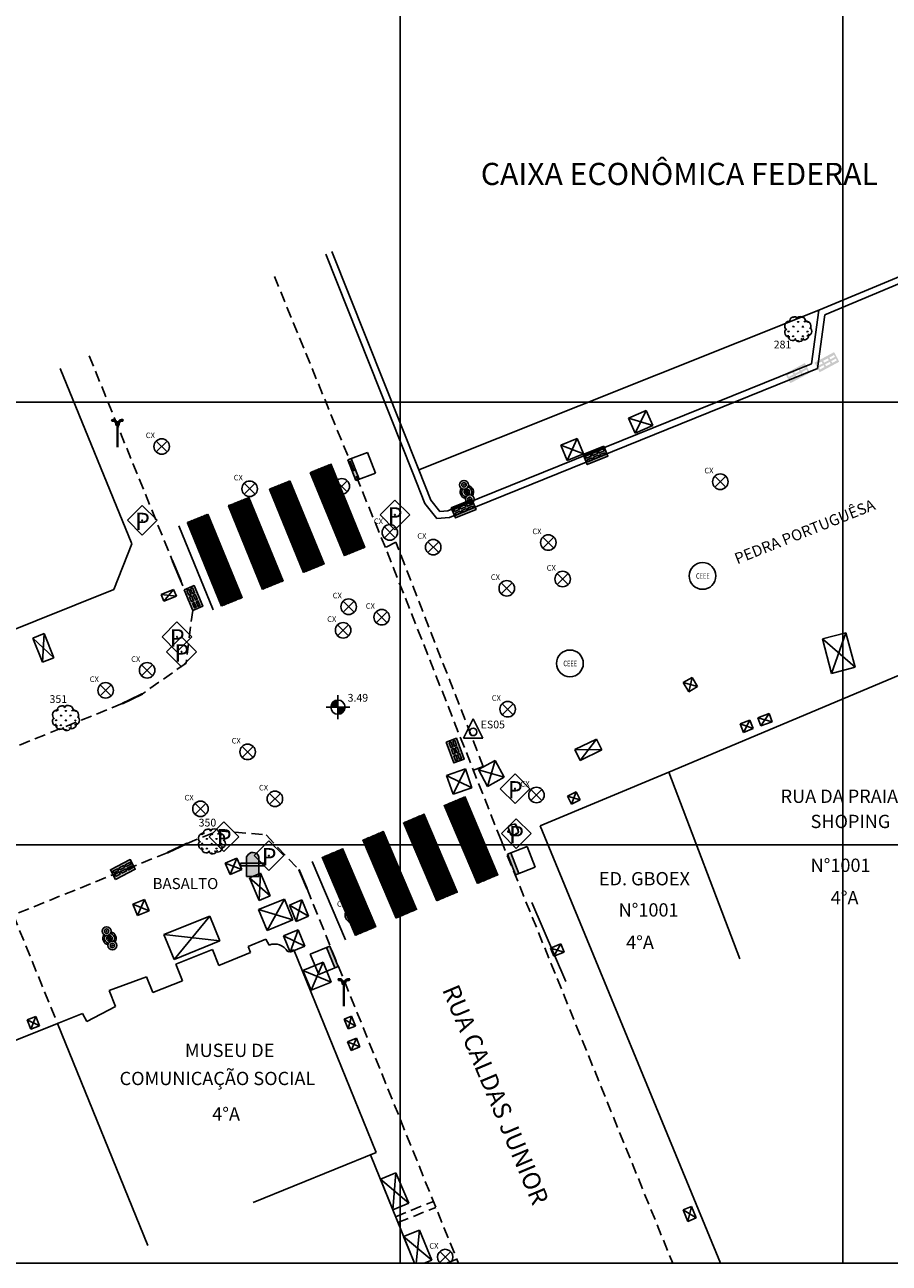
# Model space of a CAD drawing. Extents: x 177531 to 177912, y 1676481 to 1676634.
# Drawn here: x 177623 to 177662, y 1676481 to 1676537 of the extents above; entities that cross this region are included whole.
import ezdxf
from ezdxf.enums import TextEntityAlignment as Align

# ---------------------------------------------------------------- set-up
doc = ezdxf.new("R2010")
doc.units = 0
doc.header["$LTSCALE"] = 2
doc.header["$MEASUREMENT"] = 0
doc.linetypes.add('DASHEDX2', pattern=[1.5, 1, -0.5])
doc.linetypes.add('HIDDEN', pattern=[0.375, 0.25, -0.125])
for name, color, linetype in [('ARVORES', 3, 'CONTINUOUS'), ('BLOCO-COTA', 7, 'CONTINUOUS'), ('BLOCO-LIXEIRA', 7, 'CONTINUOUS'), ('BLOCO-PINO', 7, 'CONTINUOUS'), ('BOCA_DE_LOBO', 7, 'CONTINUOUS'), ('CAIXA', 7, 'CONTINUOUS'), ('CAIXA-CEEE', 7, 'CONTINUOUS'), ('CAIXA-REDONDA', 7, 'CONTINUOUS'), ('CAIXAS-QUADRADAS', 7, 'CONTINUOUS'), ('DIV-GRADE', 3, 'CONTINUOUS'), ('DRENO', 4, 'HIDDEN'), ('EDIF-ALVENARIA', 4, 'CONTINUOUS'), ('FAIXA-PEDESTRE', 253, 'CONTINUOUS'), ('HIDRANTES', 7, 'CONTINUOUS'), ('L1', 44, 'CONTINUOUS'), ('LINHA-COORD', 8, 'CONTINUOUS'), ('LINHA-CORTE-PRANCHA', 7, 'CONTINUOUS'), ('LUMINÁRIAS', 7, 'CONTINUOUS'), ('MF', 1, 'HIDDEN'), ('MF-REBAIXADO', 1, 'CONTINUOUS'), ('MURO', 7, 'CONTINUOUS'), ('NUM-ARVORES', 1, 'CONTINUOUS'), ('NUM-LOGRADOURO', 7, 'CONTINUOUS'), ('PARADA_DE_ONIBUS', 7, 'CONTINUOUS'), ('PLACAS_SINALIZACAO', 7, 'CONTINUOUS'), ('POST-2LUMINÁRIAS', 3, 'CONTINUOUS'), ('TEXTO-COTAS', 7, 'CONTINUOUS'), ('TEXTO-PINOS', 5, 'CONTINUOUS'), ('TEXTOS-EDIFICAÇOES', 7, 'CONTINUOUS'), ('TEXTOS-RUAS', 7, 'CONTINUOUS'), ('TIPO-PAV-CALÇADA', 5, 'HIDDEN')]:
    doc.layers.add(name, color=color, linetype=linetype)
doc.styles.add('ROMANS', font='romans')
doc.styles.add('TXT', font='romans.shx', dxfattribs={"height": 0.2})
pattern_1 = [(45, (-114619.877168, -1069203.766468), (-0.01131370849898, 0.01131370849898), [])]
pattern_2 = [(45, (0, 0), (-0.00883883476483, 0.00883883476483), [])]

# ---------------------------------------------------------------- blocks, each defined once
blk = doc.blocks.new('PLACAS_SINALIZACAO')
at = {"layer": 'PLACAS_SINALIZACAO', "color": 1}
for p, q in [((0, 0.672), (-0.672, 0)), ((0.672, 0), (0, 0.672)), ((-0.672, 0), (0, -0.672)), ((0, -0.672), (0.672, 0))]:
    blk.add_line(p, q, dxfattribs=at)
at = {"layer": 'PLACAS_SINALIZACAO'}
blk.add_circle((0, 0), 0.0182, dxfattribs=at)
at = {"layer": 'PLACAS_SINALIZACAO', "color": 30, "style": 'TXT'}
blk.add_text('P', height=0.782, dxfattribs=at).set_placement((-0.327, -0.439))
blk = doc.blocks.new('HIDRANTE')
at = {"layer": 'HIDRANTES'}
for points in [[(0.547, 0), (-0.547, 0), (-0.547, -0.119), (0.547, -0.119)], [(-0.275, -0.607), (-0.273, 0.286), (-0.177, 0.415), (-0.057, 0.487), (0.025, 0.487), (0.174, 0.449), (0.251, 0.358), (0.289, 0.267), (0.279, -0.607)]]:
    blk.add_hatch(color=1, dxfattribs=at).paths.add_polyline_path(points)
at = {"layer": 'HIDRANTES', "color": 0}
for p, q in [((0.547, 0), (-0.547, 0)), ((-0.547, 0), (-0.547, -0.119)), ((-0.275, -0.607), (-0.273, 0.286)), ((-0.273, 0.286), (-0.177, 0.415)), ((-0.177, 0.415), (-0.057, 0.487)), ((-0.057, 0.487), (0.025, 0.487)), ((0.025, 0.487), (0.174, 0.449)), ((0.174, 0.449), (0.251, 0.358)), ((0.251, 0.358), (0.289, 0.267)), ((0.289, 0.267), (0.279, -0.607)), ((0.547, -0.119), (0.547, 0)), ((-0.547, -0.119), (0.547, -0.119)), ((0.279, -0.607), (-0.275, -0.607))]:
    blk.add_line(p, q, dxfattribs=at)
blk = doc.blocks.new('BOCA_DE_LOBO')
at = {"layer": 'BOCA_DE_LOBO', "linetype": 'Continuous'}
blk.add_hatch(color=256, dxfattribs=at).paths.add_polyline_path([(0.5, 0), (-0.5, 0), (-0.5, -0.16), (0.5, -0.16)])
for p, q in [((-0.5, -0.95), (-0.5, 0)), ((-0.5, 0), (0.5, 0)), ((0.5, 0), (0.5, -0.95)), ((-0.5, -0.16), (0.5, -0.16)), ((0.5, -0.95), (-0.5, -0.95))]:
    blk.add_line(p, q, dxfattribs=at)
blk = doc.blocks.new('LUMINARIA')
at = {"layer": 'LUMINÁRIAS'}
h = blk.add_hatch(dxfattribs=at)
h.set_pattern_fill('ANSI37', color=30, scale=0.3, style=0)
h.set_pattern_definition([(45, (-177643.98469, -1676784.6954), (-0.0265165042945, 0.0265165042945), []), (135, (-177643.98469, -1676784.6954), (-0.0265165042945, -0.0265165042945), [])])
h.paths.add_polyline_path([(-0.076, 1), (0.001, 1, 0.550148), (-0.264, 1.241), (-0.244, 1.169, -0.582174)])
h.paths.add_polyline_path([(0.244, 1.169), (0.264, 1.241, 0.43417), (0, 1.079, -0.093617), (0.001, 1), (0.076, 1, -0.582174)])
for p, q in [((-0.244, 1.169), (-0.264, 1.241)), ((0.244, 1.169), (0.264, 1.241)), ((-0.077, 1), (0.076, 1))]:
    blk.add_line(p, q, dxfattribs=at)
at = {"layer": 'LUMINÁRIAS', "const_width": 0.1}
blk.add_lwpolyline([(0, 0), (0, 1)], dxfattribs=at)
at = {"layer": 'LUMINÁRIAS'}
for centre, radius, start, end in [((-0.208, 1.037), 0.212, 350.0547, 105.3239), ((-0.208, 1.037), 0.137, 344.4965, 105.3239), ((0.208, 1.037), 0.212, 74.6761, 168.5522), ((0.208, 1.037), 0.137, 74.6761, 195.5035)]:
    blk.add_arc(centre, radius, start, end, dxfattribs=at)
blk = doc.blocks.new('ARVORES')
at = {"layer": 'ARVORES'}
for p, q in [((-0.241, 0.525), (-0.241, 0.562)), ((-0.239, 0.526), (-0.198, 0.566)), ((0.192, 0.523), (0.152, 0.564)), ((-0.455, 0.311), (-0.496, 0.352)), ((-0.457, 0.311), (-0.457, 0.368)), ((-0.455, 0.311), (-0.415, 0.351)), ((-0.241, 0.094), (-0.281, 0.135)), ((-0.239, 0.526), (-0.268, 0.555)), ((-0.243, 0.094), (-0.243, 0.152)), ((-0.241, 0.094), (-0.2, 0.135)), ((-0.024, 0.309), (-0.065, 0.349)), ((-0.026, 0.309), (-0.026, 0.366)), ((-0.024, 0.309), (0.016, 0.349)), ((0.19, 0.092), (0.15, 0.133)), ((0.188, 0.092), (0.188, 0.149)), ((0.19, 0.523), (0.19, 0.55)), ((0.19, 0.092), (0.231, 0.132)), ((0.192, 0.523), (0.209, 0.54)), ((0.407, 0.307), (0.366, 0.347)), ((0.405, 0.307), (0.405, 0.355)), ((0.407, 0.307), (0.441, 0.34)), ((-0.458, -0.12), (-0.498, -0.079)), ((-0.46, -0.12), (-0.459, -0.063)), ((-0.458, -0.12), (-0.417, -0.08)), ((-0.243, -0.337), (-0.284, -0.296)), ((-0.245, -0.337), (-0.245, -0.279)), ((-0.243, -0.337), (-0.203, -0.296)), ((-0.031, -0.551), (-0.069, -0.513)), ((-0.027, -0.122), (-0.067, -0.082)), ((-0.031, -0.551), (-0.031, -0.496)), ((-0.029, -0.122), (-0.028, -0.065)), ((-0.028, -0.552), (0.012, -0.513)), ((-0.027, -0.122), (0.014, -0.082)), ((0.188, -0.339), (0.148, -0.298)), ((0.186, -0.339), (0.186, -0.282)), ((0.188, -0.339), (0.228, -0.299)), ((0.404, -0.124), (0.364, -0.084)), ((0.402, -0.124), (0.403, -0.067)), ((0.404, -0.124), (0.445, -0.084))]:
    blk.add_line(p, q, dxfattribs=at)
for centre, radius, start, end in [((-0.202, 0.36), 0.205, 35.1527, 187.5831), ((0.08, 0.345), 0.234, 353.6954, 146.4433), ((-0.425, -0.143), 0.205, 125.7491, 278.1796), ((-0.397, 0.148), 0.229, 80.6877, 231.5965), ((0.342, 0.151), 0.213, 322.7206, 121.4891), ((0.388, -0.09), 0.205, 263.1131, 55.5435), ((-0.277, -0.301), 0.205, 168.3846, 320.815), ((0.018, -0.352), 0.205, 199.6461, 352.0765), ((0.244, -0.271), 0.205, 227.3189, 19.7493)]:
    blk.add_arc(centre, radius, start, end, dxfattribs=at)
blk = doc.blocks.new('CEEE')
at = {"layer": 'CAIXA-CEEE'}
blk.add_circle((0, 0), 0.604, dxfattribs=at)
at = {"layer": 'CAIXA-CEEE', "linetype": 'DASHEDX2', "style": 'ROMANS', "width": 0.75}
blk.add_text('CEEE', height=0.25, dxfattribs=at).set_placement((0.012, -0.128), align=Align.CENTER)
blk = doc.blocks.new('CX-DIVERSAS')
at = {"layer": 'CAIXA'}
for p, q in [((-0.45, -0.45), (-0.45, 0.45)), ((-0.45, 0.45), (0.45, 0.45)), ((-0.45, 0.45), (0.45, -0.45)), ((0.45, 0.45), (-0.45, -0.45)), ((0.45, 0.45), (0.45, -0.45)), ((0.45, -0.45), (-0.45, -0.45))]:
    blk.add_line(p, q, dxfattribs=at)
blk = doc.blocks.new('CX-DIVERSAS-REDONDA')
at = {"layer": 'CAIXA-REDONDA'}
for p, q in [((-0.247, 0.247), (0.247, -0.247)), ((0.247, 0.247), (-0.247, -0.247))]:
    blk.add_line(p, q, dxfattribs=at)
blk.add_circle((0, 0), 0.35, dxfattribs=at)
blk.add_text('CX', height=0.25, dxfattribs=at).set_placement((-0.72, 0.379))
blk = doc.blocks.new('boca de lobo')
at = {"layer": 'BOCA_DE_LOBO', "linetype": 'Continuous'}
h = blk.add_hatch(color=256, dxfattribs=at)
h.paths.add_polyline_path([(0.241, 0.497), (-0.251, 0.497), (-0.251, -0.509), (0.241, -0.509)])
h.paths.add_polyline_path([(0.137, 0.113), (0.137, -0.122), (0.043, -0.122), (0.043, 0.113)], flags=16)
h.paths.add_polyline_path([(0.137, 0.192), (0.043, 0.192), (0.043, 0.427), (0.137, 0.427)], flags=16)
h.paths.add_polyline_path([(-0.045, 0.113), (-0.045, -0.122), (-0.138, -0.122), (-0.138, 0.113)], flags=16)
h.paths.add_polyline_path([(-0.045, 0.192), (-0.138, 0.192), (-0.138, 0.427), (-0.045, 0.427)], flags=16)
h.paths.add_polyline_path([(0.137, -0.202), (0.137, -0.437), (0.043, -0.437), (0.043, -0.202)], flags=16)
h.paths.add_polyline_path([(-0.045, -0.202), (-0.045, -0.437), (-0.138, -0.437), (-0.138, -0.202)], flags=16)
for points in [[(-0.251, 0.497), (0.241, 0.497), (0.241, -0.509), (-0.251, -0.509)], [(-0.138, 0.427), (-0.045, 0.427), (-0.045, 0.192), (-0.138, 0.192)], [(-0.138, 0.113), (-0.045, 0.113), (-0.045, -0.122), (-0.138, -0.122)], [(0.043, 0.427), (0.137, 0.427), (0.137, 0.192), (0.043, 0.192)], [(0.043, 0.113), (0.137, 0.113), (0.137, -0.122), (0.043, -0.122)], [(-0.138, -0.202), (-0.045, -0.202), (-0.045, -0.437), (-0.138, -0.437)], [(0.043, -0.202), (0.137, -0.202), (0.137, -0.437), (0.043, -0.437)]]:
    blk.add_lwpolyline(points, close=True, dxfattribs=at)
blk = doc.blocks.new('BL-COTA')
at = {"layer": 'BLOCO-COTA', "linetype": 'Continuous'}
h = blk.add_hatch(dxfattribs=at)
h.set_pattern_fill('ANSI31', color=256, scale=0.128, style=0)
h.set_pattern_definition(pattern_1)
h.paths.add_polyline_path([(0, 0.32, 0.414214), (-0.32, 0), (0, 0)])
h = blk.add_hatch(dxfattribs=at)
h.set_pattern_fill('ANSI31', color=256, scale=0.128, style=0)
h.set_pattern_definition(pattern_1)
h.paths.add_polyline_path([(0.32, 0), (0, 0), (0, -0.32, 0.414214)])
for p, q in [((0.536, 0), (-0.536, 0)), ((0, -0.536), (0, 0.536))]:
    blk.add_line(p, q, dxfattribs=at)
blk.add_circle((0, 0), 0.32, dxfattribs=at)
blk = doc.blocks.new('PINO')
at = {"layer": 'BLOCO-PINO'}
for p, q in [((-0.002, 0.584), (-0.439, -0.291)), ((-0.002, 0.584), (0.436, -0.291)), ((-0.439, -0.291), (0.436, -0.291))]:
    blk.add_line(p, q, dxfattribs=at)
blk.add_circle((0, 0), 0.17, dxfattribs=at)
blk = doc.blocks.new('LIXEIRA-MONUMENTA')
at = {"layer": 'BLOCO-LIXEIRA'}
for p, q in [((0.03, 0.05), (0.03, -0.05)), ((0.03, 0.05), (0.055, 0.05)), ((0.055, 0.175), (0.055, -0.175)), ((0.41, 0.172), (0.425, 0.175)), ((0.03, -0.05), (0.055, -0.05)), ((0.41, -0.172), (0.425, -0.175))]:
    blk.add_line(p, q, dxfattribs=at)
blk.add_circle((0, 0), 0.03, dxfattribs=at)
for centre, radius, start, end in [((0.283, -0.028), 0.305, 125.647, 138.3274), ((0.24, -0.81), 1.039, 82.5321, 97.4679), ((0.198, -0.028), 0.305, 41.6726, 54.353), ((-0.588, 0), 1.013, 350.2018, 9.7982), ((-0.588, 0), 1.028, 350.2018, 9.7982), ((0.283, 0.027), 0.305, 221.6726, 234.353), ((0.24, 0.81), 1.039, 262.5321, 277.4679), ((0.198, 0.027), 0.305, 305.647, 318.3274)]:
    blk.add_arc(centre, radius, start, end, dxfattribs=at)

msp = doc.modelspace()

# ---------------------------------------------------------------- hatches: boundary and pattern name
at = {"layer": 'BOCA_DE_LOBO', "linetype": 'Continuous'}
h = msp.add_hatch(color=256, dxfattribs=at)
h.paths.add_polyline_path([(177658.519, 1676521.327), (177658.286, 1676521.761), (177657.4, 1676521.286), (177657.633, 1676520.852)])
h.paths.add_polyline_path([(177658.132, 1676521.237), (177657.925, 1676521.126), (177657.88, 1676521.209), (177658.088, 1676521.32)], flags=16)
h.paths.add_polyline_path([(177658.202, 1676521.275), (177658.158, 1676521.357), (177658.365, 1676521.469), (177658.409, 1676521.386)], flags=16)
h.paths.add_polyline_path([(177658.046, 1676521.397), (177657.839, 1676521.286), (177657.795, 1676521.369), (177658.002, 1676521.48)], flags=16)
h.paths.add_polyline_path([(177658.116, 1676521.435), (177658.072, 1676521.517), (177658.279, 1676521.629), (177658.323, 1676521.546)], flags=16)
h.paths.add_polyline_path([(177657.855, 1676521.089), (177657.648, 1676520.978), (177657.603, 1676521.06), (177657.81, 1676521.171)], flags=16)
h.paths.add_polyline_path([(177657.769, 1676521.249), (177657.562, 1676521.138), (177657.517, 1676521.22), (177657.725, 1676521.331)], flags=16)
h = msp.add_hatch(color=256, dxfattribs=at)
h.paths.add_polyline_path([(177659.843, 1676521.822), (177659.61, 1676522.256), (177658.724, 1676521.78), (177658.957, 1676521.346)])
h.paths.add_polyline_path([(177659.455, 1676521.732), (177659.248, 1676521.621), (177659.204, 1676521.704), (177659.411, 1676521.815)], flags=16)
h.paths.add_polyline_path([(177659.525, 1676521.77), (177659.481, 1676521.852), (177659.688, 1676521.963), (177659.733, 1676521.881)], flags=16)
h.paths.add_polyline_path([(177659.37, 1676521.892), (177659.162, 1676521.781), (177659.118, 1676521.864), (177659.325, 1676521.975)], flags=16)
h.paths.add_polyline_path([(177659.44, 1676521.93), (177659.395, 1676522.012), (177659.603, 1676522.123), (177659.647, 1676522.041)], flags=16)
h.paths.add_polyline_path([(177659.178, 1676521.584), (177658.971, 1676521.472), (177658.927, 1676521.555), (177659.134, 1676521.666)], flags=16)
h.paths.add_polyline_path([(177659.093, 1676521.744), (177658.885, 1676521.632), (177658.841, 1676521.715), (177659.048, 1676521.826)], flags=16)
at = {"layer": 'FAIXA-PEDESTRE'}
h = msp.add_hatch(dxfattribs=at)
h.set_pattern_fill('ANSI31', color=256, scale=0.1, style=0)
h.set_pattern_definition(pattern_2)
h.paths.add_polyline_path([(177631.927, 1676510.781), (177632.852, 1676511.16), (177631.301, 1676514.947), (177630.374, 1676514.571)])
h.paths.add_polyline_path([(177633.154, 1676515.7), (177632.227, 1676515.324), (177633.778, 1676511.539), (177634.703, 1676511.918)])
h.paths.add_polyline_path([(177635.007, 1676516.453), (177634.08, 1676516.076), (177635.629, 1676512.297), (177636.554, 1676512.676)])
h.paths.add_polyline_path([(177637.479, 1676513.055), (177638.405, 1676513.434), (177636.86, 1676517.205), (177635.933, 1676516.829)])
h = msp.add_hatch(dxfattribs=at)
h.set_pattern_fill('ANSI31', color=256, scale=0.1, style=0)
h.set_pattern_definition(pattern_2)
h.paths.add_polyline_path([(177637.389, 1676499.835), (177636.469, 1676499.444), (177637.972, 1676495.905), (177638.892, 1676496.296)])
h.paths.add_polyline_path([(177639.23, 1676500.617), (177638.31, 1676500.226), (177639.813, 1676496.687), (177640.733, 1676497.078)])
h.paths.add_polyline_path([(177641.071, 1676501.399), (177640.151, 1676501.008), (177641.654, 1676497.469), (177642.574, 1676497.86)])
h.paths.add_polyline_path([(177642.912, 1676502.181), (177641.991, 1676501.79), (177643.494, 1676498.251), (177644.415, 1676498.642)])

# ---------------------------------------------------------------- linework, layer by layer
at = {"layer": 'CAIXA-REDONDA'}
for p, q in [((177641.785, 1676481.635), (177642.28, 1676481.14)), ((177642.28, 1676481.635), (177641.785, 1676481.14))]:
    msp.add_line(p, q, dxfattribs=at)
msp.add_arc((177642.033, 1676481.387), 0.35, 307.3752, 232.6248, dxfattribs=at)
at = {"layer": 'CAIXAS-QUADRADAS'}
for p, q in [((177651.119, 1676519.618), (177650.32, 1676519.276)), ((177650.611, 1676518.595), (177651.119, 1676519.618)), ((177651.119, 1676519.618), (177651.411, 1676518.937)), ((177650.32, 1676519.276), (177650.611, 1676518.595)), ((177650.32, 1676519.276), (177651.411, 1676518.937)), ((177651.411, 1676518.937), (177650.611, 1676518.595)), ((177647.998, 1676518.353), (177647.264, 1676518.051)), ((177647.264, 1676518.051), (177647.547, 1676517.363)), ((177647.264, 1676518.051), (177648.281, 1676517.664)), ((177647.547, 1676517.363), (177647.998, 1676518.353)), ((177647.998, 1676518.353), (177648.281, 1676517.664)), ((177648.281, 1676517.664), (177647.547, 1676517.363)), ((177629.189, 1676511.304), (177629.756, 1676511.536)), ((177629.189, 1676511.304), (177629.312, 1676511.002)), ((177629.189, 1676511.304), (177629.879, 1676511.233)), ((177629.756, 1676511.536), (177629.312, 1676511.002)), ((177629.879, 1676511.233), (177629.312, 1676511.002)), ((177629.756, 1676511.536), (177629.879, 1676511.233)), ((177623.909, 1676509.542), (177623.399, 1676509.338)), ((177623.834, 1676508.252), (177623.909, 1676509.542)), ((177624.344, 1676508.457), (177623.909, 1676509.542)), ((177659.078, 1676509.301), (177660.142, 1676509.584)), ((177659.492, 1676507.748), (177660.142, 1676509.584)), ((177660.142, 1676509.584), (177660.556, 1676508.031)), ((177623.399, 1676509.338), (177623.834, 1676508.252)), ((177624.344, 1676508.457), (177623.399, 1676509.338)), ((177660.556, 1676508.031), (177659.078, 1676509.301)), ((177659.078, 1676509.301), (177659.492, 1676507.748)), ((177624.344, 1676508.457), (177623.834, 1676508.252)), ((177659.492, 1676507.748), (177660.556, 1676508.031)), ((177652.792, 1676507.337), (177653.189, 1676507.569)), ((177653.037, 1676506.917), (177652.792, 1676507.337)), ((177652.792, 1676507.337), (177653.434, 1676507.149)), ((177653.189, 1676507.569), (177653.037, 1676506.917)), ((177653.434, 1676507.149), (177653.189, 1676507.569)), ((177653.037, 1676506.917), (177653.434, 1676507.149)), ((177655.36, 1676505.468), (177655.803, 1676505.642)), ((177655.514, 1676505.077), (177655.803, 1676505.642)), ((177655.803, 1676505.642), (177655.957, 1676505.252)), ((177656.16, 1676505.746), (177656.673, 1676505.93)), ((177656.292, 1676505.377), (177656.16, 1676505.746)), ((177656.16, 1676505.746), (177656.806, 1676505.561)), ((177656.673, 1676505.93), (177656.292, 1676505.377)), ((177656.292, 1676505.377), (177656.806, 1676505.561)), ((177656.806, 1676505.561), (177656.673, 1676505.93)), ((177655.36, 1676505.468), (177655.514, 1676505.077)), ((177655.957, 1676505.252), (177655.36, 1676505.468)), ((177655.514, 1676505.077), (177655.957, 1676505.252)), ((177648.871, 1676504.783), (177647.889, 1676504.308)), ((177648.128, 1676503.813), (177648.871, 1676504.783)), ((177648.871, 1676504.783), (177649.11, 1676504.288)), ((177647.889, 1676504.308), (177648.128, 1676503.813)), ((177649.11, 1676504.288), (177647.889, 1676504.308)), ((177649.11, 1676504.288), (177648.128, 1676503.813)), ((177643.532, 1676503.392), (177644.701, 1676503.054)), ((177643.54, 1676503.41), (177644.286, 1676503.808)), ((177643.948, 1676502.638), (177643.54, 1676503.41)), ((177644.286, 1676503.808), (177643.948, 1676502.638)), ((177644.286, 1676503.808), (177644.701, 1676503.054)), ((177644.701, 1676503.054), (177643.948, 1676502.638)), ((177647.562, 1676502.198), (177647.947, 1676502.392)), ((177647.74, 1676501.844), (177647.562, 1676502.198)), ((177647.562, 1676502.198), (177648.125, 1676502.037)), ((177647.947, 1676502.392), (177647.74, 1676501.844)), ((177648.125, 1676502.037), (177647.947, 1676502.392)), ((177647.74, 1676501.844), (177648.125, 1676502.037)), ((177632.088, 1676499.183), (177632.619, 1676499.409)), ((177632.308, 1676498.664), (177632.619, 1676499.409)), ((177632.619, 1676499.409), (177632.839, 1676498.889)), ((177632.088, 1676499.183), (177632.308, 1676498.664)), ((177632.088, 1676499.183), (177632.839, 1676498.889)), ((177632.839, 1676498.889), (177632.308, 1676498.664)), ((177633.18, 1676498.518), (177633.684, 1676498.732)), ((177633.18, 1676498.518), (177633.617, 1676497.489)), ((177633.18, 1676498.518), (177634.121, 1676497.703)), ((177633.684, 1676498.732), (177633.617, 1676497.489)), ((177633.684, 1676498.732), (177634.121, 1676497.703)), ((177634.121, 1676497.703), (177633.617, 1676497.489)), ((177628.44, 1676497.536), (177627.918, 1676497.325)), ((177627.918, 1676497.325), (177628.127, 1676496.808)), ((177628.649, 1676497.019), (177627.918, 1676497.325)), ((177628.127, 1676496.808), (177628.44, 1676497.536)), ((177628.649, 1676497.019), (177628.44, 1676497.536)), ((177633.599, 1676497.078), (177634.767, 1676497.551)), ((177633.979, 1676496.139), (177634.767, 1676497.551)), ((177634.767, 1676497.551), (177635.147, 1676496.612)), ((177634.992, 1676497.286), (177635.557, 1676497.515)), ((177634.992, 1676497.286), (177635.291, 1676496.548)), ((177635.855, 1676496.776), (177634.992, 1676497.286)), ((177635.557, 1676497.515), (177635.291, 1676496.548)), ((177635.557, 1676497.515), (177635.855, 1676496.776)), ((177628.649, 1676497.019), (177628.127, 1676496.808)), ((177631.39, 1676496.786), (177629.32, 1676495.95)), ((177631.39, 1676496.786), (177629.774, 1676494.827)), ((177631.844, 1676495.663), (177631.39, 1676496.786)), ((177633.599, 1676497.078), (177633.979, 1676496.139)), ((177635.147, 1676496.612), (177633.599, 1676497.078)), ((177635.147, 1676496.612), (177633.979, 1676496.139)), ((177635.855, 1676496.776), (177635.291, 1676496.548)), ((177634.718, 1676495.893), (177635.382, 1676496.161)), ((177635.017, 1676495.154), (177635.382, 1676496.161)), ((177635.382, 1676496.161), (177635.68, 1676495.423)), ((177629.32, 1676495.95), (177629.774, 1676494.827)), ((177631.844, 1676495.663), (177629.32, 1676495.95)), ((177631.844, 1676495.663), (177629.774, 1676494.827)), ((177634.718, 1676495.893), (177635.017, 1676495.154)), ((177635.68, 1676495.423), (177634.718, 1676495.893)), ((177646.797, 1676495.343), (177647.253, 1676495.529)), ((177647.253, 1676495.529), (177646.948, 1676494.972)), ((177647.253, 1676495.529), (177647.404, 1676495.157)), ((177635.68, 1676495.423), (177635.017, 1676495.154)), ((177646.797, 1676495.343), (177646.948, 1676494.972)), ((177647.404, 1676495.157), (177646.797, 1676495.343)), ((177647.404, 1676495.157), (177646.948, 1676494.972)), ((177636.516, 1676494.702), (177635.603, 1676494.333)), ((177635.603, 1676494.333), (177635.966, 1676493.436)), ((177635.603, 1676494.333), (177636.879, 1676493.805)), ((177636.516, 1676494.702), (177635.966, 1676493.436)), ((177636.516, 1676494.702), (177636.879, 1676493.805)), ((177635.966, 1676493.436), (177636.879, 1676493.805)), ((177623.521, 1676492.259), (177623.131, 1676492.101)), ((177623.131, 1676492.101), (177623.304, 1676491.673)), ((177623.695, 1676491.83), (177623.131, 1676492.101)), ((177623.304, 1676491.673), (177623.521, 1676492.259)), ((177623.695, 1676491.83), (177623.521, 1676492.259)), ((177637.791, 1676492.264), (177637.463, 1676492.132)), ((177637.463, 1676492.132), (177637.642, 1676491.689)), ((177637.463, 1676492.132), (177637.97, 1676491.822)), ((177637.642, 1676491.689), (177637.791, 1676492.264)), ((177637.791, 1676492.264), (177637.97, 1676491.822)), ((177623.695, 1676491.83), (177623.304, 1676491.673)), ((177637.642, 1676491.689), (177637.97, 1676491.822)), ((177638.021, 1676491.273), (177637.622, 1676491.112)), ((177637.622, 1676491.112), (177637.779, 1676490.722)), ((177637.622, 1676491.112), (177638.179, 1676490.884)), ((177638.021, 1676491.273), (177637.779, 1676490.722)), ((177638.021, 1676491.273), (177638.179, 1676490.884)), ((177637.779, 1676490.722), (177638.179, 1676490.884)), ((177639.795, 1676485.19), (177639.101, 1676484.91)), ((177639.101, 1676484.91), (177639.66, 1676483.527)), ((177639.101, 1676484.91), (177640.394, 1676483.823)), ((177639.66, 1676483.527), (177639.795, 1676485.19)), ((177639.795, 1676485.19), (177640.394, 1676483.823)), ((177640.394, 1676483.823), (177639.66, 1676483.527)), ((177653.166, 1676483.667), (177652.792, 1676483.515)), ((177652.792, 1676483.515), (177653.001, 1676483)), ((177653.375, 1676483.152), (177652.792, 1676483.515)), ((177653.166, 1676483.667), (177653.001, 1676483)), ((177653.001, 1676483), (177653.375, 1676483.152)), ((177653.166, 1676483.667), (177653.375, 1676483.152)), ((177640.869, 1676482.603), (177640.15, 1676482.313)), ((177640.869, 1676482.603), (177640.714, 1676481.109)), ((177641.425, 1676481.249), (177640.869, 1676482.603)), ((177640.636, 1676481.109), (177640.15, 1676482.313)), ((177640.15, 1676482.313), (177641.425, 1676481.249)), ((177641.425, 1676481.249), (177641.079, 1676481.109))]:
    msp.add_line(p, q, dxfattribs=at)
at = {"layer": 'DIV-GRADE'}
for p, q in [((177662.606, 1676525.691), (177658.913, 1676524.146)), ((177658.913, 1676524.146), (177658.583, 1676521.726)), ((177658.583, 1676521.726), (177642.153, 1676515.087)), ((177641.378, 1676515.575), (177640.832, 1676516.946)), ((177641.784, 1676515.054), (177641.378, 1676515.575)), ((177642.153, 1676515.087), (177641.784, 1676515.054))]:
    msp.add_line(p, q, dxfattribs=at)
at = {"layer": 'DRENO'}
for p, q in [((177639.788, 1676483.21), (177641.498, 1676483.902)), ((177639.897, 1676482.941), (177641.607, 1676483.632)), ((177642.093, 1676481.109), (177642.552, 1676481.295))]:
    msp.add_line(p, q, dxfattribs=at)
at = {"layer": 'EDIF-ALVENARIA'}
for p, q in [((177624.623, 1676521.524), (177627.871, 1676513.6)), ((177627.871, 1676513.6), (177627.051, 1676511.538)), ((177627.051, 1676511.538), (177605.788, 1676503.027)), ((177652.136, 1676503.282), (177664.888, 1676508.647)), ((177646.321, 1676500.859), (177652.136, 1676503.282)), ((177652.136, 1676503.282), (177655.348, 1676494.862)), ((177654.48, 1676481.109), (177646.321, 1676500.859)), ((177633.12, 1676495.415), (177633.925, 1676495.738)), ((177633.925, 1676495.738), (177634.071, 1676495.477)), ((177631.506, 1676495.272), (177629.861, 1676494.61)), ((177631.506, 1676495.272), (177631.793, 1676494.559)), ((177633.231, 1676495.137), (177631.793, 1676494.559)), ((177633.12, 1676495.415), (177633.231, 1676495.137)), ((177634.912, 1676495.174), (177635.188, 1676495.27)), ((177635.188, 1676495.27), (177638.914, 1676486.11)), ((177629.861, 1676494.61), (177630.159, 1676493.868)), ((177628.533, 1676494.049), (177626.841, 1676493.425)), ((177628.533, 1676494.049), (177628.821, 1676493.33)), ((177630.159, 1676493.868), (177628.821, 1676493.33)), ((177626.841, 1676493.425), (177627.13, 1676492.707)), ((177627.13, 1676492.707), (177625.829, 1676492.026)), ((177625.639, 1676492.389), (177624.509, 1676491.93)), ((177625.639, 1676492.389), (177625.829, 1676492.026)), ((177624.509, 1676491.93), (177613.125, 1676487.434)), ((177624.509, 1676491.93), (177628.585, 1676481.909)), ((177638.914, 1676486.11), (177633.356, 1676483.849)), ((177638.659, 1676486.006), (177640.636, 1676481.109))]:
    msp.add_line(p, q, dxfattribs=at)
msp.add_arc((177634.318, 1676494.842), 0.681, 29.184, 111.2824, dxfattribs=at)
at = {"layer": 'FAIXA-PEDESTRE'}
for p, q in [((177635.934, 1676516.826), (177637.479, 1676513.055)), ((177636.86, 1676517.205), (177638.405, 1676513.434)), ((177635.009, 1676516.447), (177636.554, 1676512.676)), ((177633.158, 1676515.689), (177634.703, 1676511.918)), ((177634.084, 1676516.068), (177635.629, 1676512.297)), ((177632.233, 1676515.31), (177633.778, 1676511.539)), ((177630.382, 1676514.552), (177631.927, 1676510.781)), ((177631.308, 1676514.931), (177632.852, 1676511.16)), ((177631.54, 1676510.622), (177629.998, 1676514.418)), ((177642.912, 1676502.181), (177644.415, 1676498.642)), ((177641.991, 1676501.79), (177643.494, 1676498.251)), ((177641.071, 1676501.399), (177642.574, 1676497.86)), ((177639.23, 1676500.617), (177640.733, 1676497.078)), ((177640.151, 1676501.008), (177641.654, 1676497.469)), ((177638.31, 1676500.226), (177639.813, 1676496.687)), ((177636.469, 1676499.444), (177637.972, 1676495.905)), ((177637.389, 1676499.835), (177638.892, 1676496.296)), ((177637.518, 1676495.713), (177636.015, 1676499.252))]:
    msp.add_line(p, q, dxfattribs=at)
at = {"layer": 'L1'}
for p, q in [((177640.554, 1676516.835), (177636.632, 1676526.682)), ((177662.57, 1676525.35), (177659.187, 1676523.935)), ((177659.187, 1676523.935), (177658.856, 1676521.513)), ((177658.856, 1676521.513), (177642.224, 1676514.793)), ((177641.115, 1676515.424), (177640.554, 1676516.835)), ((177641.648, 1676514.74), (177641.115, 1676515.424)), ((177642.224, 1676514.793), (177641.648, 1676514.74))]:
    msp.add_line(p, q, dxfattribs=at)
at = {"layer": 'LINHA-COORD'}
for p, q in [((177640, 1676633.426), (177640, 1676481.109)), ((177660, 1676633.426), (177660, 1676481.109)), ((177911.665, 1676520), (177530.573, 1676520)), ((177911.665, 1676500), (177530.573, 1676500))]:
    msp.add_line(p, q, dxfattribs=at)
at = {"layer": 'LINHA-CORTE-PRANCHA'}
for p, q in [((177530.573, 1676481.109), (177911.665, 1676481.109)), ((177911.665, 1676481.109), (177530.573, 1676481.109))]:
    msp.add_line(p, q, dxfattribs=at)
at = {"layer": 'MF'}
for p, q in [((177634.31, 1676525.678), (177639.327, 1676513.43)), ((177625.942, 1676522.089), (177629.693, 1676512.854)), ((177639.807, 1676513.674), (177639.327, 1676513.43)), ((177644.554, 1676500.217), (177639.327, 1676513.43)), ((177643.742, 1676503.546), (177639.807, 1676513.674)), ((177629.693, 1676512.854), (177630.617, 1676510.591)), ((177630.617, 1676510.591), (177630.316, 1676508.212)), ((177630.316, 1676508.212), (177628.347, 1676506.822)), ((177628.347, 1676506.822), (177627.431, 1676506.38)), ((177627.431, 1676506.38), (177608.682, 1676498.818)), ((177643.742, 1676503.546), (177643.305, 1676503.373)), ((177630.361, 1676500.068), (177631.78, 1676500.643)), ((177631.78, 1676500.643), (177633.938, 1676500.45)), ((177629.47, 1676499.647), (177630.361, 1676500.068)), ((177633.938, 1676500.45), (177635.419, 1676498.889)), ((177644.554, 1676500.217), (177652.314, 1676481.109)), ((177629.47, 1676499.647), (177610.345, 1676491.916)), ((177635.419, 1676498.889), (177635.789, 1676498.017)), ((177635.789, 1676498.017), (177642.627, 1676481.109))]:
    msp.add_line(p, q, dxfattribs=at)
at = {"layer": 'MF-REBAIXADO', "const_width": 0.1}
for points in [[(177629.693, 1676512.854), (177630.095, 1676511.897)], [(177627.431, 1676506.38), (177628.347, 1676506.822)], [(177629.47, 1676499.647), (177630.361, 1676500.068)], [(177635.419, 1676498.889), (177635.789, 1676498.017)]]:
    msp.add_lwpolyline(points, dxfattribs=at)
at = {"layer": 'MURO'}
for p, q in [((177640.832, 1676516.946), (177636.911, 1676526.793)), ((177658.913, 1676524.146), (177640.832, 1676516.946))]:
    msp.add_line(p, q, dxfattribs=at)
at = {"layer": 'PARADA_DE_ONIBUS'}
msp.add_line((177645.945, 1676497.405), (177647.477, 1676493.833), dxfattribs=at)
at = {"layer": 'POST-2LUMINÁRIAS'}
for p, q in [((177642.918, 1676516.064), (177643.032, 1676515.778)), ((177642.963, 1676515.949), (177643.038, 1676515.978)), ((177642.965, 1676515.944), (177643.04, 1676515.974)), ((177642.967, 1676515.94), (177643.041, 1676515.969)), ((177642.975, 1676515.921), (177643.049, 1676515.951)), ((177642.982, 1676515.902), (177643.056, 1676515.932)), ((177642.986, 1676515.893), (177643.06, 1676515.923)), ((177642.987, 1676515.888), (177643.062, 1676515.918)), ((177642.992, 1676516.094), (177643.106, 1676515.807)), ((177626.762, 1676495.91), (177626.878, 1676495.624)), ((177626.809, 1676495.795), (177626.883, 1676495.825)), ((177626.811, 1676495.79), (177626.885, 1676495.82)), ((177626.813, 1676495.785), (177626.887, 1676495.815)), ((177626.82, 1676495.767), (177626.894, 1676495.797)), ((177626.828, 1676495.748), (177626.902, 1676495.778)), ((177626.831, 1676495.739), (177626.906, 1676495.769)), ((177626.833, 1676495.734), (177626.908, 1676495.764)), ((177626.837, 1676495.94), (177626.952, 1676495.654))]:
    msp.add_line(p, q, dxfattribs=at)
for centre, radius in [((177642.882, 1676516.261), 0.2), ((177642.882, 1676516.261), 0.1), ((177642.882, 1676516.261), 0.02), ((177643.141, 1676515.611), 0.2), ((177643.141, 1676515.611), 0.1), ((177643.141, 1676515.611), 0.02), ((177626.726, 1676496.106), 0.2), ((177626.726, 1676496.106), 0.1), ((177626.726, 1676496.106), 0.02), ((177626.988, 1676495.457), 0.2), ((177626.988, 1676495.457), 0.1), ((177626.988, 1676495.457), 0.02)]:
    msp.add_circle(centre, radius, dxfattribs=at)
for centre, radius, start, end in [((177643.012, 1676515.936), 0.225, 324.0165, 79.4114), ((177643.012, 1676515.936), 0.3, 326.4859, 76.942), ((177643.012, 1676515.936), 0.3, 146.4859, 256.942), ((177643.012, 1676515.936), 0.225, 144.0165, 259.4114), ((177643.012, 1676515.936), 0.125, 130.3768, 273.051), ((177643.012, 1676515.936), 0.125, 310.3768, 93.051), ((177626.857, 1676495.782), 0.225, 324.3136, 79.7085), ((177626.857, 1676495.782), 0.3, 326.783, 77.2391), ((177626.857, 1676495.782), 0.3, 146.783, 257.2391), ((177626.857, 1676495.782), 0.225, 144.3136, 259.7085), ((177626.857, 1676495.782), 0.125, 130.674, 273.3482), ((177626.857, 1676495.782), 0.125, 310.674, 93.3482)]:
    msp.add_arc(centre, radius, start, end, dxfattribs=at)
at = {"layer": 'TIPO-PAV-CALÇADA'}
msp.add_line((177622.514, 1676496.835), (177624.509, 1676491.93), dxfattribs=at)

# ---------------------------------------------------------------- block references
at = {"layer": 'ARVORES'}
for p in [(177658.008, 1676523.287), (177624.908, 1676505.723), (177631.504, 1676500.151)]:
    msp.add_blockref('ARVORES', p, dxfattribs=at)
at = {"layer": 'BLOCO-COTA'}
msp.add_blockref('BL-COTA', (177637.183, 1676506.223), dxfattribs=at)
at = {"layer": 'BLOCO-LIXEIRA', "rotation": 21.46927770781653}
msp.add_blockref('LIXEIRA-MONUMENTA', (177644.885, 1676500.603), dxfattribs=at)
at = {"layer": 'BLOCO-PINO'}
msp.add_blockref('PINO', (177643.296, 1676505.106), dxfattribs=at)
at = {"layer": 'BOCA_DE_LOBO'}
for name, p, rotation in [('boca de lobo', (177648.832, 1676517.592), 292.3501901528733), ('BOCA_DE_LOBO', (177637.814, 1676516.922), 110.7681224847797), ('boca de lobo', (177642.873, 1676515.184), 292.3501901528733), ('boca de lobo', (177630.65, 1676511.158), 22.90526533661338), ('boca de lobo', (177642.481, 1676504.265), 20.21047262138563), ('BOCA_DE_LOBO', (177645.032, 1676499.116), 111.0989537819257), ('boca de lobo', (177627.452, 1676498.893), 117.004287058197), ('BOCA_DE_LOBO', (177637.003, 1676494.967), 292.5294047742261)]:
    msp.add_blockref(name, p, dxfattribs=dict(at, rotation=rotation))
at = {"layer": 'CAIXA-CEEE'}
for p in [(177653.663, 1676512.148), (177647.668, 1676508.198)]:
    msp.add_blockref('CEEE', p, dxfattribs=at)
at = {"layer": 'CAIXA-REDONDA'}
for p in [(177629.218, 1676517.994), (177633.192, 1676516.084), (177637.357, 1676516.197), (177654.465, 1676516.402), (177639.527, 1676514.114), (177641.49, 1676513.448), (177646.691, 1676513.656), (177644.813, 1676511.589), (177647.338, 1676512.008), (177637.666, 1676510.757), (177639.16, 1676510.284), (177637.417, 1676509.693), (177628.557, 1676507.886), (177626.682, 1676506.98), (177644.855, 1676506.13), (177633.099, 1676504.202), (177634.334, 1676502.082), (177646.155, 1676502.252), (177630.969, 1676501.63), (177637.859, 1676496.833)]:
    msp.add_blockref('CX-DIVERSAS-REDONDA', p, dxfattribs=at)
at = {"layer": 'CAIXAS-QUADRADAS', "rotation": 19.10352617640094}
msp.add_blockref('CX-DIVERSAS', (177642.665, 1676502.86), dxfattribs=at)
at = {"layer": 'HIDRANTES'}
msp.add_blockref('HIDRANTE', (177633.322, 1676499.174), dxfattribs=at)
at = {"layer": 'LUMINÁRIAS'}
for p in [(177627.217, 1676517.963), (177637.451, 1676492.706)]:
    msp.add_blockref('LUMINARIA', p, dxfattribs=at)
at = {"layer": 'PLACAS_SINALIZACAO'}
for p in [(177639.758, 1676514.905), (177628.336, 1676514.66), (177629.908, 1676509.4), (177630.113, 1676508.722), (177645.187, 1676502.538), (177632.032, 1676500.373), (177645.246, 1676500.51), (177634.062, 1676499.517)]:
    msp.add_blockref('PLACAS_SINALIZACAO', p, dxfattribs=at)

# ---------------------------------------------------------------- texts
at = {"layer": 'CAIXA-REDONDA'}
msp.add_text('CX', height=0.25, dxfattribs=at).set_placement((177641.313, 1676481.766))
at = {"layer": 'NUM-ARVORES', "color": 1}
for s, p in [('281', (177656.88, 1676522.424)), ('351', (177624.147, 1676506.413)), ('350', (177630.887, 1676500.832))]:
    msp.add_text(s, height=0.35, dxfattribs=at).set_placement(p)
at = {"layer": 'NUM-LOGRADOURO'}
for s, p in [('N%%d1001', (177658.546, 1676498.781)), ('4%%dA', (177659.457, 1676497.318)), ('N%%d1001', (177649.868, 1676496.764)), ('4%%dA', (177650.209, 1676495.301)), ('4%%dA', (177631.5, 1676487.551))]:
    msp.add_text(s, height=0.6, dxfattribs=at).set_placement(p)
at = {"layer": 'TEXTO-COTAS'}
msp.add_text('3.49', height=0.35, dxfattribs=at).set_placement((177637.62, 1676506.47))
at = {"layer": 'TEXTO-PINOS'}
msp.add_text('ES05 ', height=0.35, dxfattribs=at).set_placement((177643.637, 1676505.264))
at = {"layer": 'TEXTOS-EDIFICAÇOES'}
for s, height, p in [('CAIXA ECONÔMICA FEDERAL', 1, (177643.64, 1676529.804)), ('RUA DA PRAIA', 0.6, (177657.192, 1676501.899)), ('SHOPING', 0.6, (177658.545, 1676500.761)), ('ED. GBOEX', 0.6, (177648.977, 1676498.175)), ('MUSEU DE', 0.6, (177630.267, 1676490.424)), ('COMUNICAÇÃO SOCIAL', 0.6, (177627.313, 1676489.154))]:
    msp.add_text(s, height=height, dxfattribs=at).set_placement(p)
at = {"layer": 'TEXTOS-RUAS'}
msp.add_text('RUA CALDAS JUNIOR', height=0.8, rotation=292.8061, dxfattribs=at).set_placement((177641.878, 1676493.466))
at = {"layer": 'TIPO-PAV-CALÇADA'}
msp.add_text('PEDRA PORTUGUÊSA', height=0.5, rotation=21.6618, dxfattribs=at).set_placement((177655.232, 1676512.669))
msp.add_text('BASALTO ', height=0.5, dxfattribs=at).set_placement((177628.805, 1676498.006))

doc.saveas('drawing.dxf')
